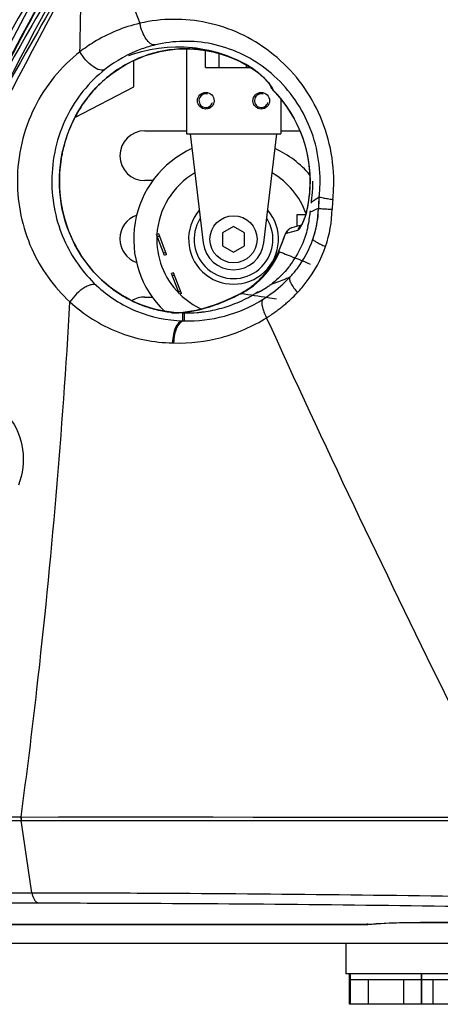
# Model space of a CAD drawing. Units: millimetres. Extents: x 0 to 841, y 0 to 594.
# Drawn here: x 663 to 669, y 228 to 242 of the extents above; entities that cross this region are included whole.
import ezdxf

# ---------------------------------------------------------------- set-up
doc = ezdxf.new("R2010")
doc.units = ezdxf.units.MM
doc.header["$LTSCALE"] = 46.255
doc.layers.get('0').update_dxf_attribs({"linetype": 'CONTINUOUS'})
doc.layers.add('ALL_AXIS', color=7, linetype='CONTINUOUS')
doc.layers.add('ALL_FEATURES', color=7, linetype='CONTINUOUS')

msp = doc.modelspace()

# ---------------------------------------------------------------- linework, layer by layer
at = {"color": 9, "linetype": 'CONTINUOUS'}
for p, q in [((667.471888, 239.765398), (667.474342, 239.767531)), ((667.461318, 239.598991), (667.46333, 239.599492)), ((667.05442, 238.77756), (667.053184, 238.775815)), ((667.054455, 238.777524), (667.053184, 238.775815))]:
    msp.add_line(p, q, dxfattribs=at)
at = {"color": 7, "linetype": 'CONTINUOUS'}
for p, q in [((667.157876, 239.339758), (667.157876, 239.51209)), ((667.157876, 239.51209), (667.279941, 239.51209))]:
    msp.add_line(p, q, dxfattribs=at)
at = {"color": 9, "linetype": 'CONTINUOUS'}
for centre, radius, start, end in [((665.405053, 239.992087), 1.977871, 357.4337511, 0.0000715), ((665.399065, 239.994006), 2.087598, 353.7719363, 359.9474021), ((665.405654, 239.992076), 1.97727, 354.7790429, 357.0927077), ((665.405918, 239.992061), 1.977005, 357.0927538, 357.4333993), ((665.302984, 239.981708), 2.380529, 353.8702237, 0.0952183), ((656.246722, 256.290759), 19.977285, 303.7988578, 304.1870543), ((665.408955, 239.991708), 1.973948, 351.4877738, 351.9039559), ((665.407599, 239.991892), 1.975316, 351.9041866, 354.2161017), ((665.406401, 239.992014), 1.976521, 354.2161057, 354.7788675), ((669.456849, 239.555794), 1.995997, 173.9721484, 178.7598836), ((669.460076, 239.553028), 1.997287, 173.8347052, 178.6669712), ((669.316727, 239.550442), 1.656316, 173.8629619, 178.7614384), ((665.178088, 244.609319), 5.506043, 293.1543571, 294.4989752), ((665.409777, 239.991585), 1.973116, 351.1999362, 351.4877674), ((665.93225, 239.637086), 1.529542, 341.6345012, 358.5728713), ((665.866479, 239.627061), 1.794783, 341.2098218, 358.6968659), ((665.863445, 239.66304), 1.484232, 347.2212091, 355.5079509), ((665.854765, 239.668523), 1.494368, 323.3990998, 329.2033535)]:
    msp.add_arc(centre, radius, start, end, dxfattribs=at)
at = {"color": 7, "linetype": 'CONTINUOUS'}
for centre, radius, start, end in [((669.292295, 239.43127), 1.952599, 176.1337161, 176.6081581), ((669.528013, 239.319835), 2.199669, 170.319357, 170.7353164)]:
    msp.add_arc(centre, radius, start, end, dxfattribs=at)
at = {"color": 9, "linetype": 'CONTINUOUS'}
for points, knots in [([(667.474342, 239.767531), (667.475054, 239.765761), (667.480993, 239.762992), (667.498706, 239.756593), (667.537329, 239.748478), (667.596961, 239.737822), (667.643829, 239.731057), (667.669902, 239.727514)], [0, 0, 0, 0, 0.028549352, 0.087027531, 0.29361342, 0.606286356, 1, 1, 1, 1]), ([(667.383887, 239.155163), (667.420403, 239.261894), (667.453123, 239.410947), (667.46243, 239.561515), (667.46333, 239.599492)], [0, 0, 0, 0, 0.748080156, 1, 1, 1, 1]), ([(667.46333, 239.599492), (667.467776, 239.596086), (667.48895, 239.5972), (667.52712, 239.591291), (667.588321, 239.589531), (667.634766, 239.587183), (667.660797, 239.586238)], [0, 0, 0, 0, 0.084827721, 0.292022887, 0.605454551, 1, 1, 1, 1]), ([(667.310914, 239.334746), (667.302227, 239.296464), (667.261906, 239.146511), (667.197773, 239.003025), (667.138412, 238.903417)], [0, 0, 0, 0, 0.252919134, 1, 1, 1, 1])]:
    msp.add_open_spline(points, degree=3, knots=knots, dxfattribs=at)
at = {"layer": 'ALL_AXIS', "color": 7, "linetype": 'CONTINUOUS'}
for centre, radius in [((665.837876, 241.15209), 0.12), ((666.637876, 241.15209), 0.12), ((666.237876, 239.15209), 0.34)]:
    msp.add_circle(centre, radius, dxfattribs=at)
for start, end in [(114.6414195, 226.1879627), (40.0708935, 65.3585805)]:
    msp.add_arc((666.237876, 239.15209), 1.44, start, end, dxfattribs=at)
at = {"layer": 'ALL_FEATURES', "color": 7, "linetype": 'CONTINUOUS'}
for p, q in [((665.557876, 241.899614), (665.557876, 240.67209)), ((665.835278, 241.63209), (665.835278, 241.876709)), ((664.797876, 241.35209), (664.797876, 241.731434)), ((666.031577, 241.63209), (666.031577, 241.832205)), ((665.835278, 241.63209), (666.483048, 241.63209)), ((666.424175, 241.63209), (666.424175, 241.667474)), ((663.949373, 240.908842), (664.797876, 241.35209)), ((666.917876, 241.1783), (666.917876, 240.67209)), ((664.957876, 240.71809), (665.557876, 240.71809)), ((666.917876, 240.71809), (667.193863, 240.71809)), ((665.557876, 240.67209), (666.917876, 240.67209)), ((665.613213, 240.67209), (665.800981, 239.099911)), ((666.674771, 239.099911), (666.862539, 240.67209)), ((665.076546, 239.99809), (664.957876, 239.99809)), ((666.237876, 239.336842), (666.077876, 239.244466)), ((666.397876, 239.244466), (666.237876, 239.336842)), ((665.158118, 239.230336), (665.128243, 239.218869)), ((665.242921, 238.920123), (665.128243, 239.218869)), ((665.170303, 239.198595), (665.140428, 239.187127)), ((665.272796, 238.931591), (665.158118, 239.230336)), ((666.077876, 239.244466), (666.077876, 239.059714)), ((666.397876, 239.059714), (666.397876, 239.244466)), ((666.077876, 239.059714), (666.237876, 238.967338)), ((666.237876, 238.967338), (666.397876, 239.059714)), ((665.260611, 238.963332), (665.230737, 238.951865)), ((665.272796, 238.931591), (665.242921, 238.920123)), ((665.373139, 238.670188), (665.343264, 238.65872)), ((665.457942, 238.359975), (665.343264, 238.65872)), ((665.385323, 238.638446), (665.355449, 238.626979)), ((665.487817, 238.371442), (665.373139, 238.670188)), ((664.957876, 238.31809), (665.068076, 238.31809)), ((665.475632, 238.403184), (665.445757, 238.391716)), ((665.487817, 238.371442), (665.457942, 238.359975)), ((668.157064, 229.263457), (659.625033, 229.263457)), ((670.591389, 229.292926), (668.935262, 229.292926)), ((651.957876, 228.99209), (709.87717, 228.99209)), ((667.857876, 228.99209), (667.857876, 228.55209)), ((693.657876, 228.55209), (667.857876, 228.55209)), ((667.912744, 228.11209), (667.912813, 228.55209)), ((667.926719, 228.11209), (667.926788, 228.55209)), ((668.942788, 228.55209), (668.942856, 228.11209)), ((668.954864, 228.11209), (668.954932, 228.55209)), ((667.912813, 228.47209), (668.180685, 228.47209)), ((668.180754, 228.47209), (668.180754, 228.11209)), ((668.18089, 228.47209), (668.688685, 228.47209)), ((668.688822, 228.47209), (668.688822, 228.11209)), ((668.68889, 228.47209), (669.365871, 228.47209)), ((669.111905, 228.47209), (669.111905, 228.11209)), ((670.128042, 228.11209), (667.912744, 228.11209))]:
    msp.add_line(p, q, dxfattribs=at)
at = {"layer": 'ALL_FEATURES', "color": 9, "linetype": 'CONTINUOUS'}
for p, q in [((666.777166, 241.364749), (666.777711, 241.363955)), ((663.787939, 240.487957), (663.78762, 240.486707)), ((663.787967, 240.487945), (663.78762, 240.486707)), ((663.78806, 240.487919), (663.78762, 240.486706)), ((663.78806, 239.49626), (663.78762, 239.497473)), ((663.78762, 239.497473), (663.787966, 239.496234)), ((663.78762, 239.497473), (663.787939, 239.496222)), ((667.285437, 239.522721), (667.286074, 239.524885)), ((667.285437, 239.522721), (667.286085, 239.524871)), ((667.000469, 239.240929), (667.163248, 239.283718)), ((667.204835, 239.348221), (667.211584, 239.35006)), ((667.204843, 239.348221), (667.211589, 239.35006)), ((666.960325, 239.162972), (666.960612, 239.163753)), ((666.960332, 239.162969), (666.960612, 239.163753)), ((666.520247, 238.486457), (666.520356, 238.486547)), ((666.779552, 238.498296), (666.772611, 238.495742)), ((666.779782, 238.498295), (666.772611, 238.495742)), ((664.611121, 238.353958), (664.607607, 238.355965)), ((664.607607, 238.355965), (664.611081, 238.353891)), ((664.607607, 238.355965), (664.611001, 238.353835)), ((666.555504, 238.372504), (666.553504, 238.371851)), ((666.601357, 238.387673), (666.592805, 238.384788)), ((665.972073, 238.204008), (665.974112, 238.204695)), ((665.972091, 238.203969), (665.974112, 238.204695)), ((666.190859, 238.198342), (666.19164, 238.198624)), ((666.190859, 238.198342), (666.191643, 238.198619)), ((665.18888, 238.123666), (665.185491, 238.124202)), ((665.504267, 237.976353), (665.505747, 238.090041)), ((665.505747, 238.090041), (665.507662, 238.090026)), ((665.512508, 238.089981), (665.526081, 238.08973)), ((665.526064, 238.089779), (665.523906, 237.975952)), ((665.526064, 238.089779), (665.527833, 238.089773)), ((665.526064, 238.089779), (665.527824, 238.089745)), ((665.835866, 238.109933), (665.836458, 238.110036)), ((665.835866, 238.109933), (665.836461, 238.110022)), ((665.504267, 237.976353), (665.523907, 237.975904)), ((665.357412, 237.656264), (665.374169, 237.655831)), ((658.613453, 230.81842), (663.174253, 230.8184)), ((658.618247, 230.766657), (663.177997, 230.766636)), ((663.174248, 230.8184), (670.165999, 230.811535)), ((663.177997, 230.766636), (670.167464, 230.763359)), ((663.711427, 230.8178), (665.943832, 230.815417)), ((658.54919, 229.721361), (663.329196, 229.721361)), ((658.668159, 229.574615), (663.42256, 229.574615)), ((659.605668, 229.264933), (668.146506, 229.264933)), ((668.146506, 229.264933), (668.147244, 229.264962)), ((668.925437, 229.294402), (670.582941, 229.294402))]:
    msp.add_line(p, q, dxfattribs=at)
at = {"layer": 'ALL_FEATURES', "color": 6, "linetype": 'CONTINUOUS'}
for p, q in [((667.287491, 239.538242), (667.284071, 239.52542)), ((667.214904, 239.355303), (667.081098, 239.318863))]:
    msp.add_line(p, q, dxfattribs=at)
at = {"layer": 'ALL_FEATURES', "color": 7, "linetype": 'CONTINUOUS'}
for points in [[(663.78806, 240.487919), (663.81177, 240.572701), (663.841389, 240.662427), (663.875635, 240.751498), (663.914621, 240.839728), (663.958449, 240.926892), (664.007213, 241.012727), (664.060982, 241.096915), (664.119806, 241.179127), (664.183706, 241.258985), (664.252654, 241.336087), (664.326602, 241.410019), (664.405421, 241.48033), (664.488948, 241.546569), (664.576996, 241.608318), (664.669295, 241.665136), (664.765465, 241.716577), (664.865086, 241.762245), (664.967706, 241.8018), (665.072835, 241.834959), (665.179943, 241.86149), (665.288494, 241.881236), (665.397917, 241.894095), (665.507688, 241.900043), (665.617284, 241.899107), (665.726201, 241.891373), (665.833925, 241.876975), (665.940063, 241.856087), (666.044223, 241.828905), (666.146042, 241.795656), (666.245159, 241.756599), (666.341235, 241.712016)], [(666.341235, 241.712016), (666.43398, 241.662209), (666.523159, 241.607469), (666.570803, 241.574347)], [(663.7262, 239.99209), (663.72742, 240.062627), (663.731764, 240.142567), (663.739683, 240.225937), (663.751632, 240.31241), (663.768088, 240.401765), (663.78806, 240.487919)], [(663.78806, 239.49626), (663.767985, 239.58291), (663.751552, 239.672269), (663.739624, 239.758746), (663.731727, 239.84212), (663.727402, 239.922062), (663.7262, 239.99209)], [(664.611121, 238.353958), (664.52852, 238.408892), (664.446046, 238.47064), (664.367903, 238.536307), (664.294207, 238.605527), (664.225063, 238.677922), (664.16056, 238.753104), (664.100758, 238.830674), (664.045684, 238.910248), (663.995272, 238.991546), (663.949455, 239.074309), (663.908155, 239.158298), (663.871295, 239.243288), (663.8388, 239.32905), (663.810586, 239.415393), (663.78806, 239.49626)], [(665.18888, 238.123666), (665.099275, 238.144365), (665.007346, 238.170821), (664.918715, 238.201594), (664.833911, 238.236179), (664.753383, 238.274005), (664.677489, 238.314449), (664.611121, 238.353957)], [(665.450592, 238.091766), (665.443316, 238.091971), (665.374955, 238.096607), (665.308652, 238.103795), (665.244629, 238.113297), (665.188882, 238.123666)], [(668.157063, 229.263457), (668.15934, 229.26347), (668.163009, 229.263542), (668.166857, 229.263687), (668.170882, 229.263916), (668.175083, 229.264241)], [(668.175083, 229.264241), (668.230868, 229.269249), (668.29366, 229.274046), (668.361124, 229.27837), (668.433008, 229.282181), (668.509028, 229.285448), (668.588882, 229.288144), (668.672294, 229.290252), (668.758986, 229.291758), (668.848664, 229.292651), (668.935262, 229.292926)]]:
    msp.add_lwpolyline(points, dxfattribs=at)
at = {"layer": 'ALL_FEATURES', "color": 6, "linetype": 'CONTINUOUS'}
for points in [[(664.725433, 241.802995), (664.797111, 241.8287), (664.91492, 241.863157), (665.034826, 241.890561), (665.156241, 241.910759), (665.27855, 241.923651), (665.401143, 241.929208), (665.52338, 241.927457), (665.644663, 241.918499), (665.764494, 241.902473), (665.882424, 241.879555), (665.997998, 241.849952), (666.110782, 241.813911), (666.220354, 241.771711), (666.326313, 241.723669), (666.423657, 241.672736)], [(666.42366, 241.672734), (666.440941, 241.662862), (666.463349, 241.649417), (666.485152, 241.635633), (666.506187, 241.621665), (666.526347, 241.607644), (666.545574, 241.593672), (666.563846, 241.579831), (666.581163, 241.566181), (666.597539, 241.552771), (666.613009, 241.539632), (666.627622, 241.526774), (666.641426, 241.514205), (666.654473, 241.501921), (666.666804, 241.489926), (666.678436, 241.47824), (666.689341, 241.466931), (666.699495, 241.456068), (666.70888, 241.445712), (666.717481, 241.435928), (666.725297, 241.426768), (666.732374, 241.418225), (666.738792, 241.410247), (666.744609, 241.4028), (666.749852, 241.395883), (666.754573, 241.38946), (666.758772, 241.383564), (666.762484, 241.378171), (666.765689, 241.373347), (666.768393, 241.369114), (666.770542, 241.365603), (666.772111, 241.362916), (666.773074, 241.361178), (666.773168, 241.361002)], [(666.814314, 241.296704), (666.86559, 241.240947), (666.935458, 241.157234), (666.999987, 241.070339), (667.059095, 240.980556), (667.112693, 240.888205), (667.160726, 240.793573), (667.203144, 240.696948), (667.239924, 240.598579), (667.271041, 240.498716), (667.296467, 240.397626), (667.316187, 240.295551), (667.330183, 240.192764), (667.338451, 240.08948), (667.340991, 239.99209)], [(667.340991, 239.99209), (667.339073, 239.907201), (667.332533, 239.813381), (667.321032, 239.716752), (667.304333, 239.617617), (667.28749, 239.538242)], [(667.284087, 239.52547), (667.278483, 239.507382), (667.270269, 239.482352), (667.262115, 239.459185), (667.254183, 239.438181), (667.246614, 239.41949), (667.239558, 239.403221), (667.233149, 239.389394), (667.227469, 239.377908), (667.222453, 239.368388), (667.218011, 239.36048), (667.214117, 239.353993), (667.210865, 239.348944), (667.208367, 239.345349), (667.206731, 239.343178), (667.206341, 239.342693)], [(667.081093, 239.318862), (667.075932, 239.317337), (667.064, 239.312842), (667.05305, 239.307415), (667.043174, 239.301302), (667.03443, 239.294771), (667.026812, 239.28808), (667.020206, 239.281395), (667.014326, 239.274647), (667.0089, 239.267663), (667.003748, 239.260291), (666.998725, 239.252364), (666.99375, 239.243769), (666.988751, 239.23439), (666.983682, 239.224144), (666.978513, 239.212961), (666.973253, 239.200837), (666.967948, 239.187856), (666.962668, 239.174148)], [(666.962668, 239.174148), (666.937092, 239.104404), (666.910765, 239.03642), (666.884131, 238.971065)], [(666.884131, 238.971065), (666.856369, 238.90941), (666.822743, 238.844965), (666.785274, 238.782557), (666.743718, 238.721889), (666.697732, 238.662743), (666.646884, 238.604975), (666.59071, 238.548552), (666.528729, 238.493493), (666.520356, 238.486547)], [(666.520247, 238.486457), (666.499125, 238.469561), (666.475885, 238.452021), (666.450456, 238.433978), (666.422858, 238.41564), (666.393101, 238.397206), (666.361202, 238.378874), (666.332363, 238.36349)], [(666.332366, 238.363491), (666.214418, 238.305503), (666.085236, 238.248597), (665.97181, 238.204788)], [(665.97181, 238.204788), (665.882777, 238.174862), (665.788605, 238.147841), (665.695391, 238.12588), (665.603528, 238.108964), (665.513446, 238.096976), (665.425557, 238.089691), (665.346761, 238.086863)]]:
    msp.add_lwpolyline(points, dxfattribs=at)
at = {"layer": 'ALL_FEATURES', "color": 9, "linetype": 'CONTINUOUS'}
for points in [[(663.177997, 230.766636), (663.715004, 230.766354), (664.2588, 230.766061), (664.812636, 230.765771), (665.375571, 230.765484), (665.946686, 230.765199), (666.525443, 230.764916), (667.111739, 230.764634), (667.70534, 230.764356), (668.305616, 230.764085), (668.91742, 230.763814), (670.167464, 230.763359)], [(665.943832, 230.815417), (666.522779, 230.814833), (667.109266, 230.814252), (667.70306, 230.813678), (670.165999, 230.811535)]]:
    msp.add_lwpolyline(points, dxfattribs=at)
for centre, radius, start, end in [((761.288918, 281.282789), 103.996713, 201.1993998, 202.03326238), ((551.917245, 244.448891), 112.135072, 358.67586047, 359.34928978), ((665.893572, 240.729004), 1.083961, 60.6815571, 61.1137384), ((665.52219, 240.076793), 1.829061, 55.0954276, 60.5403983), ((666.934525, 241.426425), 0.174234, 202.0700512, 202.6631452), ((666.302036, 241.037981), 0.57665, 34.5181289, 35.22625), ((665.422502, 239.962542), 1.930241, 43.7876841, 44.0201585), ((665.684796, 240.002916), 1.957893, 167.1361076, 168.3266887), ((665.674641, 240.005236), 1.947476, 165.6864601, 167.1361395), ((665.750478, 239.99257), 2.0244, 170.9598308, 180.0135783), ((665.714011, 239.997399), 1.987628, 170.486779, 170.9321255), ((665.700518, 239.999721), 1.973936, 168.3281987, 170.4885239), ((665.75754, 239.991875), 2.031462, 179.9939324, 186.5410967), ((665.7313, 239.989269), 2.005096, 186.5525325, 186.9404744), ((665.724529, 239.988412), 1.998271, 186.9395433, 189.0177456), ((665.713035, 239.98662), 1.986638, 189.0186578, 189.7010675), ((665.699516, 239.984264), 1.972915, 189.6998031, 191.6638183), ((665.685144, 239.981338), 1.958248, 191.6649754, 192.8070759), ((665.675044, 239.979038), 1.94789, 192.8069557, 194.3133121), ((666.237876, 239.15209), 0.568, 147.7956084, 32.2043767), ((667.410615, 239.487029), 0.132238, 157.4577251, 163.1132372), ((665.666966, 240.011968), 1.690801, 343.2565713, 343.7038155), ((667.416734, 239.484507), 0.138856, 153.5866981, 157.4644977), ((665.558545, 240.043717), 1.803776, 343.702204, 343.9916396), ((666.842658, 239.550804), 0.425111, 330.2002076, 330.3233534), ((663.236498, 240.498256), 3.955999, 337.2951697, 340.273257), ((667.523733, 238.962548), 0.597987, 159.5804425, 160.3380712), ((665.796589, 239.429797), 1.194389, 297.6076507, 307.4888207), ((665.953587, 239.594638), 1.370537, 306.6977239, 307.0154768), ((664.599556, 241.734292), 3.791228, 297.2059364, 297.4988978), ((665.545601, 239.999352), 1.914322, 298.280111, 300.5298256), ((665.545703, 239.999166), 1.91411, 300.5300409, 300.9998047), ((665.545635, 239.999278), 1.914241, 300.999804, 301.7700275), ((666.648128, 238.225191), 0.174536, 122.1111991, 122.8348341), ((666.648194, 238.225044), 0.174696, 111.6497807, 122.1036585), ((665.502724, 241.630364), 3.423747, 287.9086362, 288.5654843), ((666.648035, 238.225322), 0.174379, 109.1092855, 111.6351191), ((666.709574, 238.224287), 0.195975, 113.3323723, 123.5164231), ((666.709302, 238.224819), 0.195378, 112.2037091, 113.3208793), ((666.291728, 239.012305), 0.697942, 299.2180662, 299.355611), ((666.250352, 239.085595), 0.782106, 299.3654139, 300.047683), ((665.532914, 239.829196), 1.739783, 246.2781778, 246.5438092), ((665.53482, 239.833634), 1.744613, 246.5444021, 249.2316055), ((665.536256, 239.837412), 1.748654, 249.2315007, 249.9271185), ((665.537709, 239.841401), 1.7529, 249.9272717, 252.3009671), ((665.538875, 239.84507), 1.75675, 252.3011159, 253.0938871), ((665.540208, 239.849472), 1.761349, 253.0940375, 255.450415), ((665.541209, 239.853343), 1.765347, 255.4505218, 256.2113976), ((665.548026, 240.023764), 1.935356, 278.5709937, 286.6871149), ((665.553461, 240.003768), 1.914641, 286.7031258, 287.5521888), ((665.555313, 239.997965), 1.90855, 287.551708, 289.4509161), ((665.542402, 239.858222), 1.77037, 256.2115559, 258.3693277), ((665.518099, 239.740142), 1.649815, 258.3692688, 258.4870607), ((665.520926, 239.754673), 1.664617, 258.491546, 264.9307831), ((665.522635, 239.76982), 1.679856, 264.9183516, 265.1629471), ((665.522768, 239.771432), 1.681474, 265.1630959, 267.245407), ((665.522861, 239.773397), 1.683441, 267.2454446, 267.5425748), ((665.489524, 235.868617), 2.221483, 89.4071886, 89.5321918), ((665.561846, 239.931075), 1.841644, 268.9414875, 274.7324589), ((665.561806, 239.931321), 1.841893, 274.7330752, 275.0490637), ((665.561856, 239.930786), 1.841356, 275.0489556, 276.7219119), ((665.561874, 239.930581), 1.84115, 276.7221172, 277.3596118), ((665.562052, 239.92925), 1.839807, 277.3594221, 278.5589723), ((663.524322, 230.817975), 0.353516, 179.9305516, 188.3495571), ((663.527861, 230.817977), 0.353611, 179.9315405, 188.3484027), ((470.449122, 201.721404), 194.901822, 8.25979769, 8.57042572), ((668.53572, 225.241725), 4.041949, 95.1051137, 95.5152663), ((668.164594, 229.394666), 0.13086, 262.3809331, 266.7260266), ((668.164481, 229.392796), 0.128986, 266.7287332, 275.508013)]:
    msp.add_arc(centre, radius, start, end, dxfattribs=at)
at = {"layer": 'ALL_FEATURES', "color": 6, "linetype": 'CONTINUOUS'}
msp.add_arc((666.958839, 241.434953), 0.2, 201.7313515, 223.7287011, dxfattribs=at)
at = {"layer": 'ALL_FEATURES', "color": 2, "linetype": 'CONTINUOUS'}
for centre in [(665.837876, 241.15209), (666.637876, 241.15209)]:
    msp.add_arc(centre, 0.09834, 75, 345, dxfattribs=at)
at = {"layer": 'ALL_FEATURES', "color": 7, "linetype": 'CONTINUOUS'}
for centre, radius, start, end in [((664.957876, 240.35809), 0.36, 90, 270), ((666.237876, 239.15209), 1.108, 120.2119545, 176.4704525), ((666.237876, 239.15209), 1.108, 19.2623655, 59.7314229), ((666.237876, 239.15209), 0.648, 139.7407225, 40.2592549), ((664.957876, 239.15809), 0.36, 108.7163085, 250.8387648), ((666.237876, 239.15209), 1.108, 176.9735227, 225.0264773), ((666.237876, 239.15209), 0.44, 186.810659, 353.189341), ((664.957876, 237.95809), 0.36, 90, 121.2122574), ((666.237876, 239.15209), 1.108, 225.5295475, 245.5454939)]:
    msp.add_arc(centre, radius, start, end, dxfattribs=at)
at = {"layer": 'ALL_FEATURES', "color": 9, "linetype": 'CONTINUOUS'}
for points, knots in [([(665.522148, 246.310202), (664.202128, 244.260956), (661.883299, 239.973948), (660.012648, 235.48465), (659.165112, 233.217189)], [0, 0, 0, 0, 0.501740519, 1, 1, 1, 1]), ([(665.591457, 246.198475), (664.859182, 245.068538), (663.494707, 242.749933), (661.096155, 237.961339), (659.596022, 234.237463), (658.696227, 231.727594)], [0, 0, 0, 0, 0.251521653, 0.501936431, 1, 1, 1, 1]), ([(665.588613, 246.204414), (664.264352, 244.162715), (661.937114, 239.889455), (660.058686, 235.412216), (659.207492, 233.150539)], [0, 0, 0, 0, 0.50175325, 1, 1, 1, 1]), ([(665.562235, 246.198474), (664.361381, 244.458227), (662.1858, 240.839913), (660.337409, 237.050526), (659.48046, 235.135389)], [0, 0, 0, 0, 0.50192734, 1, 1, 1, 1]), ([(664.262769, 243.818424), (663.943396, 243.295811), (662.702453, 241.191214), (661.580957, 239.017359), (660.795071, 237.364195)], [0, 0, 0, 0, 0.250712727, 1, 1, 1, 1]), ([(664.350382, 243.722106), (664.029896, 243.20126), (662.78455, 241.103617), (661.658719, 238.936199), (660.869675, 237.287664)], [0, 0, 0, 0, 0.250718197, 1, 1, 1, 1]), ([(658.562929, 230.880476), (659.299179, 233.009716), (660.912583, 237.226099), (662.87589, 241.29718), (663.974193, 243.269804)], [0, 0, 0, 0, 0.499464601, 1, 1, 1, 1]), ([(658.613453, 230.81842), (659.35276, 232.942835), (660.972707, 237.149109), (662.943122, 241.208903), (664.045086, 243.175397)], [0, 0, 0, 0, 0.499464802, 1, 1, 1, 1]), ([(664.887501, 242.26896), (664.654222, 242.2145), (664.350725, 242.089529), (664.086618, 241.907178), (664.022371, 241.857614)], [0, 0, 0, 0, 0.746975606, 1, 1, 1, 1]), ([(667.68351, 239.985665), (667.682902, 240.348173), (667.513241, 241.072467), (666.824967, 241.9086), (665.882321, 242.347849), (665.201359, 242.341684), (664.887477, 242.268963)], [0, 0, 0, 0, 0.264641953, 0.521040205, 0.764787657, 1, 1, 1, 1]), ([(665.110291, 241.956968), (665.058971, 241.949236), (664.975366, 242.029358), (664.918921, 242.145172), (664.895234, 242.226356), (664.887495, 242.268961)], [0, 0, 0, 0, 0.385792869, 0.678111114, 1, 1, 1, 1]), ([(667.486662, 239.99209), (667.486942, 240.308034), (667.342459, 240.936664), (666.751339, 241.658773), (665.947923, 242.030242), (665.373165, 242.020229), (665.110268, 241.956963)], [0, 0, 0, 0, 0.26945774, 0.527820347, 0.769383561, 1, 1, 1, 1]), ([(664.022374, 241.857614), (663.750695, 241.646855), (663.285139, 241.076707), (663.119902, 240.357271), (663.119903, 239.99209)], [0, 0, 0, 0, 0.484953076, 1, 1, 1, 1]), ([(664.383279, 241.602893), (664.362669, 241.5895), (664.293652, 241.591224), (664.200672, 241.646491), (664.102636, 241.73679), (664.046514, 241.815008), (664.022373, 241.857614)], [0, 0, 0, 0, 0.156794032, 0.390856114, 0.68761248, 1, 1, 1, 1]), ([(666.42174, 241.669361), (666.240547, 241.771681), (665.845978, 241.912154), (665.224354, 241.906337), (664.639763, 241.690092), (664.318443, 241.418704), (664.182999, 241.258381)], [0, 0, 0, 0, 0.253869779, 0.498751409, 0.743944703, 1, 1, 1, 1]), ([(665.110268, 241.956963), (665.044839, 241.941217), (664.785214, 241.863767), (664.5431, 241.728864), (664.38336, 241.602957)], [0, 0, 0, 0, 0.248610872, 1, 1, 1, 1]), ([(665.648028, 241.918739), (665.714361, 241.911816), (665.981032, 241.870875), (666.239502, 241.776137), (666.417203, 241.678099)], [0, 0, 0, 0, 0.247338956, 1, 1, 1, 1]), ([(664.38336, 241.602957), (664.153224, 241.421562), (663.756861, 240.928211), (663.616576, 240.309141), (663.616576, 239.99209)], [0, 0, 0, 0, 0.48031309, 1, 1, 1, 1]), ([(666.417204, 241.678099), (666.418126, 241.677013), (666.420122, 241.675015), (666.422449, 241.673411), (666.423657, 241.672736)], [0, 0, 0, 0, 0.507304927, 1, 1, 1, 1]), ([(666.424347, 241.674123), (666.497135, 241.633246), (666.623856, 241.54218), (666.731868, 241.428986), (666.773091, 241.370596)], [0, 0, 0, 0, 0.53873637, 1, 1, 1, 1]), ([(666.777711, 241.363955), (666.781691, 241.358146), (666.79409, 241.339036), (666.805937, 241.319013), (666.81053, 241.303889)], [0, 0, 0, 0, 0.308214365, 1, 1, 1, 1]), ([(666.810529, 241.303889), (666.810867, 241.302518), (666.8118, 241.299919), (666.813403, 241.297657), (666.814314, 241.296704)], [0, 0, 0, 0, 0.517219817, 1, 1, 1, 1]), ([(667.344029, 239.99209), (667.34403, 240.233968), (667.249015, 240.717054), (666.979593, 241.127538), (666.815961, 241.298246)], [0, 0, 0, 0, 0.505655419, 1, 1, 1, 1]), ([(664.182999, 241.258381), (664.137811, 241.204893), (663.963068, 240.973171), (663.842456, 240.701035), (663.787939, 240.487957)], [0, 0, 0, 0, 0.241482148, 1, 1, 1, 1]), ([(663.119903, 239.99209), (663.119902, 239.659642), (663.256649, 239.004281), (663.646015, 238.461416), (663.87822, 238.24829)], [0, 0, 0, 0, 0.513326996, 1, 1, 1, 1]), ([(663.616576, 239.99209), (663.616575, 239.703507), (663.732802, 239.139141), (664.064364, 238.669478), (664.261241, 238.485966)], [0, 0, 0, 0, 0.517428747, 1, 1, 1, 1]), ([(663.787939, 239.496222), (663.849415, 239.255941), (664.056798, 238.811765), (664.414123, 238.477721), (664.607607, 238.355965)], [0, 0, 0, 0, 0.52036774, 1, 1, 1, 1]), ([(667.212009, 239.34033), (667.218782, 239.352216), (667.248602, 239.410739), (667.270403, 239.473009), (667.285437, 239.522721)], [0, 0, 0, 0, 0.208493166, 1, 1, 1, 1]), ([(667.081093, 239.318862), (667.062557, 239.313821), (667.027355, 239.293874), (667.006324, 239.259388), (667.000469, 239.240929)], [0, 0, 0, 0, 0.497978398, 1, 1, 1, 1]), ([(667.163248, 239.283718), (667.17202, 239.286023), (667.190541, 239.305492), (667.203692, 239.325805), (667.211556, 239.339536)], [0, 0, 0, 0, 0.364336508, 1, 1, 1, 1]), ([(666.958789, 239.163537), (666.958854, 239.163719), (666.959635, 239.163854), (666.960182, 239.163797), (666.960612, 239.163753)], [0, 0, 0, 0, 0.309285879, 1, 1, 1, 1]), ([(666.963322, 239.171181), (666.969426, 239.187577), (666.978357, 239.209905), (666.991467, 239.232016), (666.997422, 239.240127), (667.000469, 239.240929)], [0, 0, 0, 0, 0.657960342, 0.881525287, 1, 1, 1, 1]), ([(667.049926, 238.604315), (667.086526, 238.642834), (667.22687, 238.806756), (667.331411, 239.00135), (667.383886, 239.155161)], [0, 0, 0, 0, 0.246391236, 1, 1, 1, 1]), ([(667.383887, 239.155162), (667.383458, 239.147879), (667.402611, 239.130087), (667.437362, 239.107723), (667.495642, 239.078263), (667.540391, 239.05912), (667.565608, 239.048955)], [0, 0, 0, 0, 0.10248998, 0.311080693, 0.618069794, 1, 1, 1, 1]), ([(667.161136, 238.38398), (667.20574, 238.430646), (667.375804, 238.628318), (667.502361, 238.863412), (667.565608, 239.048955)], [0, 0, 0, 0, 0.2477327, 1, 1, 1, 1]), ([(666.520356, 238.486547), (666.599092, 238.551357), (666.743466, 238.698325), (666.846567, 238.877261), (666.885929, 238.971304)], [0, 0, 0, 0, 0.500072902, 1, 1, 1, 1]), ([(666.523502, 238.482082), (666.646619, 238.576526), (666.788126, 238.737675), (666.880642, 238.923457), (666.90088, 238.971509)], [0, 0, 0, 0, 0.748492214, 1, 1, 1, 1]), ([(666.884131, 238.971065), (666.884209, 238.971251), (666.88495, 238.971423), (666.885512, 238.971352), (666.885929, 238.971304)], [0, 0, 0, 0, 0.323807036, 1, 1, 1, 1]), ([(666.90088, 238.971509), (666.938198, 238.957191), (667.085836, 238.900085), (667.232769, 238.841112), (667.341774, 238.795072)], [0, 0, 0, 0, 0.252497771, 1, 1, 1, 1]), ([(667.053184, 238.775815), (667.0306, 238.745496), (666.948545, 238.644657), (666.852234, 238.55575), (666.778693, 238.500301)], [0, 0, 0, 0, 0.291024113, 1, 1, 1, 1]), ([(666.666577, 238.288834), (666.701285, 238.310762), (666.838427, 238.403887), (666.964113, 238.513877), (667.049926, 238.604315)], [0, 0, 0, 0, 0.24772446, 1, 1, 1, 1]), ([(667.049926, 238.604315), (667.029206, 238.595533), (666.939915, 238.558307), (666.849694, 238.523263), (666.779782, 238.498295)], [0, 0, 0, 0, 0.232625767, 1, 1, 1, 1]), ([(667.049926, 238.604315), (667.043291, 238.595207), (667.042974, 238.562202), (667.077354, 238.485048), (667.123846, 238.425379), (667.161136, 238.38398)], [0, 0, 0, 0, 0.132263425, 0.34600403, 1, 1, 1, 1]), ([(664.261241, 238.485966), (664.241942, 238.500815), (664.19409, 238.501796), (664.136477, 238.481559), (664.060547, 238.440831), (663.969069, 238.365003), (663.905828, 238.289751), (663.878218, 238.24829)], [0, 0, 0, 0, 0.152586196, 0.260294921, 0.388603327, 0.687862885, 1, 1, 1, 1]), ([(664.261241, 238.485966), (664.429045, 238.329554), (664.820973, 238.076043), (665.278332, 237.981211), (665.504267, 237.976353)], [0, 0, 0, 0, 0.50374368, 1, 1, 1, 1]), ([(666.772611, 238.495742), (666.76057, 238.486748), (666.71817, 238.456027), (666.674288, 238.427286), (666.641968, 238.408598)], [0, 0, 0, 0, 0.287019808, 1, 1, 1, 1]), ([(664.611001, 238.353835), (664.628446, 238.342914), (664.700231, 238.299748), (664.775168, 238.261824), (664.833006, 238.236409)], [0, 0, 0, 0, 0.245735487, 1, 1, 1, 1]), ([(665.523906, 237.975952), (665.719894, 237.969863), (666.123005, 238.016235), (666.494926, 238.179974), (666.666577, 238.288834)], [0, 0, 0, 0, 0.491012677, 1, 1, 1, 1]), ([(666.332365, 238.363491), (666.334126, 238.364398), (666.339923, 238.367156), (666.345624, 238.370891), (666.350087, 238.371399)], [0, 0, 0, 0, 0.305962818, 1, 1, 1, 1]), ([(666.350086, 238.371398), (666.476842, 238.351792), (666.645522, 238.326124), (666.814227, 238.300624), (666.856107, 238.294286)], [0, 0, 0, 0, 0.751747027, 1, 1, 1, 1]), ([(666.632418, 238.403163), (666.629121, 238.401319), (666.618948, 238.395841), (666.608741, 238.390176), (666.601357, 238.387673)], [0, 0, 0, 0, 0.32635847, 1, 1, 1, 1]), ([(666.715685, 238.020201), (666.715617, 238.023188), (666.724244, 238.024584), (666.732433, 238.031991), (666.745879, 238.039488), (666.760527, 238.049451), (666.780464, 238.062607), (666.805053, 238.079445), (666.844132, 238.106979), (666.892239, 238.14261), (666.948737, 238.187212), (667.003967, 238.233665), (667.075925, 238.298096), (667.127686, 238.348984), (667.161136, 238.38398)], [0, 0, 0, 0, 0.015547372, 0.030935728, 0.061935757, 0.092916431, 0.123913388, 0.185970918, 0.248107567, 0.372617372, 0.497450016, 0.622607014, 0.748089255, 1, 1, 1, 1]), ([(663.174271, 230.818396), (663.256422, 231.431686), (663.562016, 233.900992), (663.771588, 236.382037), (663.878222, 238.248289)], [0, 0, 0, 0, 0.248694315, 1, 1, 1, 1]), ([(663.878217, 238.24829), (664.078603, 238.065327), (664.546485, 237.770116), (665.088938, 237.661249), (665.357412, 237.656264)], [0, 0, 0, 0, 0.502618662, 1, 1, 1, 1]), ([(665.97181, 238.204788), (665.972152, 238.204911), (665.972948, 238.205014), (665.973719, 238.204833), (665.974112, 238.204695)], [0, 0, 0, 0, 0.466201645, 1, 1, 1, 1]), ([(665.374169, 237.655872), (665.605007, 237.649358), (666.077601, 237.704041), (666.514381, 237.894306), (666.715581, 238.020471)], [0, 0, 0, 0, 0.493003075, 1, 1, 1, 1]), ([(670.165993, 230.811527), (669.869173, 231.410924), (668.691097, 233.800217), (667.537552, 236.2022), (666.715685, 238.020201)], [0, 0, 0, 0, 0.251074372, 1, 1, 1, 1]), ([(665.504267, 237.976353), (665.457326, 237.973203), (665.397524, 237.887891), (665.366232, 237.773927), (665.357958, 237.696545), (665.357412, 237.656264)], [0, 0, 0, 0, 0.381899781, 0.672985424, 1, 1, 1, 1]), ([(665.523906, 237.975952), (665.476808, 237.973248), (665.416209, 237.887945), (665.383946, 237.773899), (665.375029, 237.696286), (665.374169, 237.655872)], [0, 0, 0, 0, 0.381669296, 0.672955156, 1, 1, 1, 1]), ([(663.000265, 236.585038), (663.104835, 236.453401), (663.238206, 236.119731), (663.198501, 235.76497), (663.136313, 235.603426)], [0, 0, 0, 0, 0.492697341, 1, 1, 1, 1]), ([(663.329194, 229.72136), (663.868971, 229.72134), (666.174184, 229.715456), (668.479326, 229.689404), (670.244524, 229.660404)], [0, 0, 0, 0, 0.234154982, 1, 1, 1, 1]), ([(663.329197, 229.721361), (663.331919, 229.702973), (663.34436, 229.646817), (663.382688, 229.583468), (663.42256, 229.574615)], [0, 0, 0, 0, 0.312771219, 1, 1, 1, 1]), ([(663.42256, 229.574615), (663.957677, 229.574617), (666.242976, 229.568825), (668.528204, 229.542846), (670.278148, 229.513895)], [0, 0, 0, 0, 0.23415624, 1, 1, 1, 1]), ([(668.176054, 229.267639), (668.228802, 229.272355), (668.478219, 229.289987), (668.728395, 229.294402), (668.925437, 229.294402)], [0, 0, 0, 0, 0.211831185, 1, 1, 1, 1])]:
    msp.add_open_spline(points, degree=3, knots=knots, dxfattribs=at)
for points in [[(666.810529, 241.303889), (666.795026, 241.319733), (666.782285, 241.338835), (666.773744, 241.35929)], [(667.292373, 239.546276), (667.325549, 239.69215), (667.344029, 239.842491), (667.344029, 239.99209)], [(667.287491, 239.538242), (667.288196, 239.541295), (667.290245, 239.543975), (667.292373, 239.546276)], [(667.209627, 239.347308), (667.187953, 239.332525), (667.170811, 239.30884), (667.163248, 239.283718)], [(666.885929, 238.971304), (666.890689, 238.972782), (666.896227, 238.973295), (666.90088, 238.971509)], [(665.974112, 238.204695), (666.097043, 238.248913), (666.216679, 238.302765), (666.332868, 238.362492)], [(666.191643, 238.198619), (666.281242, 238.230304), (666.368881, 238.268494), (666.452573, 238.31352)], [(665.346766, 238.086548), (665.558833, 238.089307), (665.772457, 238.132373), (665.972091, 238.203969)], [(668.146506, 229.264933), (668.149927, 229.263973), (668.15351, 229.263457), (668.157063, 229.263457)], [(668.925437, 229.294402), (668.928608, 229.293445), (668.93195, 229.292926), (668.935262, 229.292926)]]:
    msp.add_open_spline(points, degree=3, dxfattribs=at)
at = {"layer": 'ALL_FEATURES', "color": 7, "linetype": 'CONTINUOUS'}
msp.add_open_spline([(666.666577, 238.288834), (666.655868, 238.280256), (666.642874, 238.244578), (666.654015, 238.150078), (666.686926, 238.073598), (666.715701, 238.020242)], degree=3, knots=[0, 0, 0, 0, 0.144471632, 0.361746639, 1, 1, 1, 1], dxfattribs=at)

doc.saveas('drawing.dxf')
